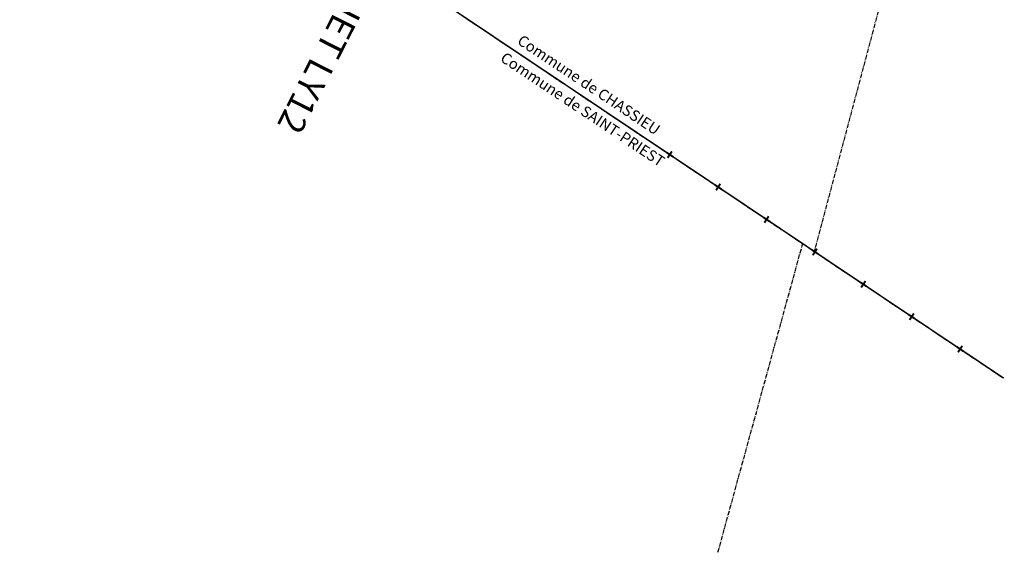
# Model space of a CAD drawing. Units: metres. Extents: x -2317 to 1050, y -572 to 2978.
# Drawn here: x -1606 to -1416, y 1183 to 1286 of the extents above; entities that cross this region are included whole.
import ezdxf

# ---------------------------------------------------------------- set-up
doc = ezdxf.new("R2010")
doc.units = ezdxf.units.M
doc.linetypes.add('Commune', pattern=[1.5, 0.8, -0.7])
doc.linetypes.add('L5', pattern=[1.15, 0.8, -0.175, 0, -0.175])
doc.layers.add('ABORDS-cache', color=251, linetype='Continuous')
doc.layers.add('ABORDS-VOIE', color=7, linetype='Continuous')
doc.layers.add('ABORDS-EST', color=252, linetype='Continuous', lineweight=25)
doc.styles.add('Arial-G', font='txt')
doc.styles.get("Standard").update_dxf_attribs({"font": 'arial.ttf'})

# ---------------------------------------------------------------- blocks, each defined once
blk = doc.blocks.new('GEOPLUS')
at = {"const_width": 0.25}
for points in [[(-0.5, 0), (0.5, 0)], [(0, -0.5), (0, 0.5)]]:
    blk.add_lwpolyline(points, dxfattribs=at)

msp = doc.modelspace()

# ---------------------------------------------------------------- linework, layer by layer
at = {"layer": 'ABORDS-cache', "linetype": 'Commune', "ltscale": 1.5}
msp.add_lwpolyline([(-1416.43, 1216.71, 0.3, 0.3, 0), (-1453.02, 1241.18, 0.3, 0.3, 0), (-1455.22, 1242.67, 0.3, 0.3, 0), (-1523.09, 1288.12, 0.3, 0.3, 0), (-1532.14, 1294.08, 0.3, 0.3, 0), (-2149.36, 1709.37, 0.3, 0.3, 0), (-2154.3, 1710.2, 0.3, 0.3, 0), (-2174.65, 1714.46, 0.3, 0.3, 0)], format="xyseb", dxfattribs=at)
at = {"layer": 'ABORDS-cache', "linetype": 'L5'}
msp.add_lwpolyline([(-2174.65, 1714.46), (-2154.3, 1710.2), (-2149.36, 1709.37), (-1532.14, 1294.08), (-1523.09, 1288.12), (-1455.22, 1242.67), (-1453.02, 1241.18), (-1416.43, 1216.71)], dxfattribs=at)
at = {"layer": 'ABORDS-EST', "linetype": 'L5'}
msp.add_lwpolyline([(-1425.74, 1448.8), (-1436.67, 1391.12, 0.074055), (-1439.84, 1319.61, 0.019894), (-1437.13, 1300.83), (-1453.02, 1241.18)], format="xyb", dxfattribs=at)
msp.add_lwpolyline([(-1471.59, 1183.06), (-1455.22, 1242.67)], dxfattribs=at)

# ---------------------------------------------------------------- block references
at = {"layer": 'ABORDS-cache', "ltscale": 1.5}
for p, xscale, yscale, zscale, rotation in [((-1480.9, 1259.87), 1.499999999999999, 1.499999999999999, 1.499999999999999, 146.18966744781), ((-1471.56, 1253.61), 1.499999999999999, 1.499999999999999, 1.499999999999999, 146.18966744781), ((-1462.21, 1247.35), 1.499999999999999, 1.499999999999999, 1.499999999999999, 146.18966744781), ((-1452.87, 1241.08), 1.500000000000001, 1.500000000000001, 1.500000000000001, 146.2203178553438), ((-1443.52, 1234.82), 1.500000000000001, 1.500000000000001, 1.500000000000001, 146.2203178553438), ((-1434.17, 1228.57), 1.500000000000001, 1.500000000000001, 1.500000000000001, 146.2203178553438), ((-1424.82, 1222.31), 1.500000000000001, 1.500000000000001, 1.500000000000001, 146.2203178553438)]:
    msp.add_blockref('GEOPLUS', p, dxfattribs=dict(at, xscale=xscale, yscale=yscale, zscale=zscale, rotation=rotation))

# ---------------------------------------------------------------- texts
at = {"layer": 'ABORDS-cache'}
for s, p in [('Commune de CHASSIEU', (-1510.54, 1281.4)), ('Commune de SAINT-PRIEST', (-1513.82, 1278.04))]:
    msp.add_text(s, height=2.1, rotation=326.3669, dxfattribs=at).set_placement(p)
at = {"layer": 'ABORDS-VOIE', "style": 'Arial-G'}
msp.add_text('PROJET LY12', height=5, rotation=243.1352, dxfattribs=at).set_placement((-1537.94, 1302.98))

doc.saveas('drawing.dxf')
